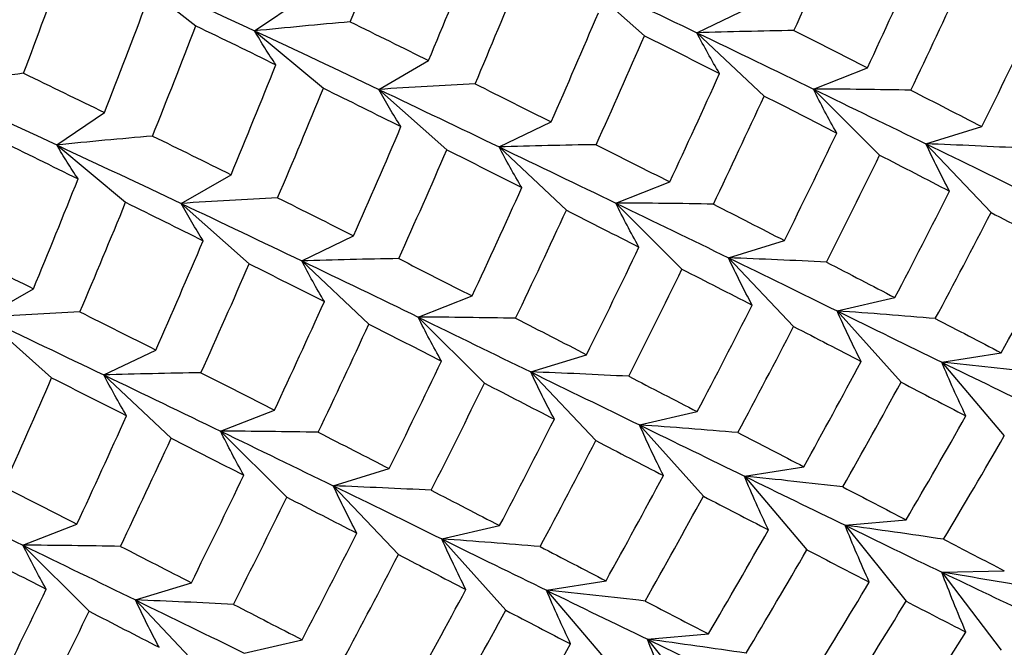
# Paper-space layout '_Isometric' of a CAD drawing. Units: inches. Extents: x -5.11 to 3.63, y -4.68 to 1.04.
# Drawn here: x 2.13 to 2.35, y -2.45 to -2.31 of the extents above; entities that cross this region are included whole.
import ezdxf

# ---------------------------------------------------------------- set-up
doc = ezdxf.new("R2010")
doc.units = ezdxf.units.IN
doc.header["$MEASUREMENT"] = 0

psp = doc.layouts.new('_Isometric')

# ---------------------------------------------------------------- linework, layer by layer
at = {"color": 7, "linetype": 'Continuous', "lineweight": 25}
for p, q in [((2.15279, -2.29797), (2.16854, -2.31028)), ((2.25491, -2.29883), (2.27036, -2.31253)), ((2.18187, -2.31143), (2.19268, -2.30405)), ((2.28226, -2.31186), (2.29405, -2.30619)), ((2.18187, -2.31143), (2.19749, -2.32444)), ((2.28226, -2.31186), (2.29752, -2.32622)), ((2.21005, -2.32472), (2.22137, -2.31819)), ((2.30869, -2.32464), (2.32095, -2.31984)), ((2.21005, -2.32472), (2.22551, -2.33842)), ((2.30869, -2.32464), (2.32373, -2.33964)), ((2.13698, -2.33734), (2.14778, -2.32996)), ((2.23737, -2.33778), (2.24916, -2.33211)), ((2.33424, -2.33709), (2.34693, -2.33317)), ((2.13698, -2.33734), (2.1526, -2.35036)), ((2.33424, -2.33709), (2.34902, -2.35269)), ((2.23737, -2.33778), (2.25262, -2.35214)), ((2.1652, -2.35061), (2.17651, -2.34408)), ((2.26384, -2.35053), (2.2761, -2.34573)), ((2.1652, -2.35061), (2.18065, -2.36431)), ((2.26384, -2.35053), (2.27887, -2.36553)), ((2.19256, -2.36365), (2.20435, -2.35797)), ((2.28943, -2.36295), (2.30212, -2.35903)), ((2.19256, -2.36365), (2.20781, -2.37801)), ((2.28943, -2.36295), (2.30421, -2.37855)), ((2.12035, -2.3765), (2.13166, -2.36997)), ((2.21899, -2.37642), (2.23124, -2.37162)), ((2.31408, -2.37502), (2.32719, -2.37199)), ((2.31408, -2.37502), (2.32858, -2.3912)), ((2.12035, -2.3765), (2.1358, -2.3902)), ((2.21899, -2.37642), (2.23402, -2.39142)), ((2.14766, -2.38956), (2.15946, -2.38389)), ((2.24454, -2.38887), (2.25723, -2.38495)), ((2.33784, -2.38666), (2.35133, -2.38452)), ((2.33784, -2.38666), (2.35203, -2.40338)), ((2.24454, -2.38887), (2.25931, -2.40447)), ((2.14766, -2.38956), (2.16292, -2.40393)), ((2.17414, -2.40232), (2.18639, -2.39752)), ((2.26923, -2.40091), (2.28233, -2.39788)), ((2.17414, -2.40232), (2.18917, -2.41731)), ((2.26923, -2.40091), (2.28373, -2.41709)), ((2.19973, -2.41474), (2.21242, -2.41082)), ((2.29303, -2.41252), (2.30652, -2.41039)), ((2.29303, -2.41252), (2.30722, -2.42925)), ((2.19973, -2.41474), (2.21451, -2.43034)), ((2.31588, -2.42369), (2.32974, -2.42245)), ((2.12929, -2.42821), (2.14154, -2.42341)), ((2.22438, -2.4268), (2.23748, -2.42377)), ((2.31588, -2.42369), (2.32974, -2.44092)), ((2.22438, -2.4268), (2.23888, -2.44298)), ((2.12929, -2.42821), (2.14432, -2.4432)), ((2.33784, -2.43433), (2.35203, -2.434)), ((2.33784, -2.43433), (2.35133, -2.45205)), ((2.15483, -2.44065), (2.16752, -2.43673)), ((2.24813, -2.43844), (2.26163, -2.4363)), ((2.24813, -2.43844), (2.26232, -2.45516)), ((2.15483, -2.44065), (2.16961, -2.45626)), ((2.27103, -2.44958), (2.28489, -2.44834)), ((2.17953, -2.4527), (2.19263, -2.44966)), ((2.27103, -2.44958), (2.28489, -2.46682))]:
    psp.add_line(p, q, dxfattribs=at)
for points in [[(2.20358, -2.30938), (2.20692, -2.30106), (2.21019, -2.29272), (2.21339, -2.28438)], [(2.30429, -2.31136), (2.30799, -2.30313), (2.31163, -2.29489), (2.31521, -2.28664)], [(2.22137, -2.31819), (2.2248, -2.3099), (2.22819, -2.30159), (2.23152, -2.29326)], [(2.12944, -2.32106), (2.13258, -2.3127), (2.13568, -2.30434), (2.13872, -2.29596)], [(2.32095, -2.31984), (2.32476, -2.31166), (2.32852, -2.30346), (2.33222, -2.29523)], [(2.15279, -2.29797), (2.16263, -2.30248), (2.17233, -2.30697), (2.18187, -2.31143)], [(2.23192, -2.32346), (2.23543, -2.31518), (2.23889, -2.30689), (2.2423, -2.29857)], [(2.25491, -2.29883), (2.26417, -2.30321), (2.2733, -2.30756), (2.28226, -2.31186)], [(2.33082, -2.3249), (2.33471, -2.31675), (2.33855, -2.30856), (2.34233, -2.30036)], [(2.14778, -2.32996), (2.15105, -2.32162), (2.15426, -2.31327), (2.15742, -2.30491)], [(2.24916, -2.33211), (2.2528, -2.32386), (2.25638, -2.31559), (2.2599, -2.30731)], [(2.1587, -2.3353), (2.16203, -2.32697), (2.16532, -2.31863), (2.16854, -2.31028)], [(2.16854, -2.31028), (2.17465, -2.31324), (2.18071, -2.31619), (2.1867, -2.31913)], [(2.20358, -2.30938), (2.20958, -2.31233), (2.2155, -2.31527), (2.22137, -2.31819)], [(2.34693, -2.33317), (2.35094, -2.32505), (2.3549, -2.31691), (2.3588, -2.30875)], [(2.18187, -2.31143), (2.19143, -2.31589), (2.20082, -2.32032), (2.21005, -2.32472)], [(2.2594, -2.33727), (2.26311, -2.32904), (2.26676, -2.32079), (2.27036, -2.31253)], [(2.27036, -2.31253), (2.2761, -2.3154), (2.28178, -2.31826), (2.28741, -2.3211)], [(2.28226, -2.31186), (2.29123, -2.31617), (2.30005, -2.32043), (2.30869, -2.32464)], [(2.30429, -2.31136), (2.30991, -2.3142), (2.31546, -2.31703), (2.32095, -2.31984)], [(2.17651, -2.34408), (2.17997, -2.33578), (2.18337, -2.32746), (2.1867, -2.31913)], [(2.12944, -2.32106), (2.1356, -2.32404), (2.14172, -2.32701), (2.14778, -2.32996)], [(2.2761, -2.34573), (2.27993, -2.33754), (2.2837, -2.32933), (2.28741, -2.3211)], [(2.10794, -2.32387), (2.11774, -2.32839), (2.12742, -2.33288), (2.13698, -2.33734)], [(2.23192, -2.32346), (2.23772, -2.32636), (2.24347, -2.32924), (2.24916, -2.33211)], [(2.1871, -2.34934), (2.19062, -2.34105), (2.19409, -2.33275), (2.19749, -2.32444)], [(2.19749, -2.32444), (2.20342, -2.32737), (2.20928, -2.33028), (2.21508, -2.33318)], [(2.21005, -2.32472), (2.21928, -2.32912), (2.22839, -2.33347), (2.23737, -2.33778)], [(2.286, -2.35078), (2.2899, -2.34261), (2.29374, -2.33443), (2.29752, -2.32622)], [(2.29752, -2.32622), (2.30307, -2.32904), (2.30856, -2.33184), (2.31398, -2.33462)], [(2.30869, -2.32464), (2.31734, -2.32885), (2.32586, -2.333), (2.33424, -2.33709)], [(2.33082, -2.3249), (2.33625, -2.32768), (2.34162, -2.33043), (2.34693, -2.33317)], [(2.1587, -2.3353), (2.16469, -2.33824), (2.17063, -2.34117), (2.17651, -2.34408)], [(2.20435, -2.35797), (2.20799, -2.34972), (2.21157, -2.34146), (2.21508, -2.33318)], [(2.30212, -2.35903), (2.30614, -2.35092), (2.31009, -2.34278), (2.31398, -2.33462)], [(2.12369, -2.33617), (2.12978, -2.33914), (2.13582, -2.3421), (2.14181, -2.34504)], [(2.13698, -2.33734), (2.14652, -2.3418), (2.15593, -2.34622), (2.1652, -2.35061)], [(2.2594, -2.33727), (2.26502, -2.34011), (2.27059, -2.34293), (2.2761, -2.34573)], [(2.33424, -2.33709), (2.34261, -2.34117), (2.35085, -2.34518), (2.35893, -2.34913)], [(2.21458, -2.36314), (2.21829, -2.35491), (2.22193, -2.34667), (2.22551, -2.33842)], [(2.22551, -2.33842), (2.23123, -2.3413), (2.2369, -2.34417), (2.24252, -2.34702)], [(2.23737, -2.33778), (2.24633, -2.34208), (2.25516, -2.34633), (2.26384, -2.35053)], [(2.31167, -2.36395), (2.31575, -2.35586), (2.31977, -2.34776), (2.32373, -2.33964)], [(2.32373, -2.33964), (2.32907, -2.34239), (2.33436, -2.34512), (2.3396, -2.34782)], [(2.13166, -2.36997), (2.1351, -2.36168), (2.13848, -2.35337), (2.14181, -2.34504)], [(2.23124, -2.37162), (2.23505, -2.36345), (2.23881, -2.35524), (2.24252, -2.34702)], [(2.32719, -2.37199), (2.33138, -2.36397), (2.33552, -2.35591), (2.3396, -2.34782)], [(2.14222, -2.37524), (2.14573, -2.36697), (2.14919, -2.35867), (2.1526, -2.35036)], [(2.1526, -2.35036), (2.15852, -2.35328), (2.16439, -2.35619), (2.1702, -2.35909)], [(2.1652, -2.35061), (2.17447, -2.355), (2.18359, -2.35934), (2.19256, -2.36365)], [(2.1871, -2.34934), (2.19291, -2.35223), (2.19866, -2.35511), (2.20435, -2.35797)], [(2.26384, -2.35053), (2.27252, -2.35473), (2.28106, -2.35887), (2.28943, -2.36295)], [(2.286, -2.35078), (2.29143, -2.35355), (2.29681, -2.3563), (2.30212, -2.35903)], [(2.24112, -2.37668), (2.24501, -2.36853), (2.24884, -2.36035), (2.25262, -2.35214)], [(2.25262, -2.35214), (2.25817, -2.35496), (2.26366, -2.35776), (2.2691, -2.36053)], [(2.33637, -2.37676), (2.34064, -2.36877), (2.34486, -2.36074), (2.34902, -2.35269)], [(2.34902, -2.35269), (2.35419, -2.35535), (2.3593, -2.358), (2.36435, -2.36061)], [(2.15946, -2.38389), (2.16309, -2.37564), (2.16667, -2.36738), (2.1702, -2.35909)], [(2.11388, -2.36117), (2.11987, -2.36411), (2.1258, -2.36705), (2.13166, -2.36997)], [(2.25723, -2.38495), (2.26124, -2.37684), (2.2652, -2.3687), (2.2691, -2.36053)], [(2.35133, -2.38452), (2.35573, -2.37658), (2.36007, -2.36861), (2.36435, -2.36061)], [(2.1697, -2.38905), (2.17341, -2.38083), (2.17706, -2.37258), (2.18065, -2.36431)], [(2.18065, -2.36431), (2.1864, -2.36719), (2.19208, -2.37005), (2.1977, -2.37289)], [(2.19256, -2.36365), (2.20153, -2.36795), (2.21035, -2.37221), (2.21899, -2.37642)], [(2.21458, -2.36314), (2.2202, -2.36599), (2.22576, -2.36882), (2.23124, -2.37162)], [(2.28943, -2.36295), (2.29781, -2.36704), (2.30603, -2.37106), (2.31408, -2.37502)], [(2.31167, -2.36395), (2.31691, -2.36665), (2.32208, -2.36933), (2.32719, -2.37199)], [(2.26678, -2.38986), (2.27087, -2.38178), (2.2749, -2.37366), (2.27887, -2.36553)], [(2.27887, -2.36553), (2.28424, -2.36827), (2.28954, -2.371), (2.29479, -2.3737)], [(2.18639, -2.39752), (2.19022, -2.38933), (2.19399, -2.38111), (2.1977, -2.37289)], [(2.14222, -2.37524), (2.14802, -2.37814), (2.15376, -2.38103), (2.15946, -2.38389)], [(2.28233, -2.39788), (2.28655, -2.38984), (2.2907, -2.38178), (2.29479, -2.3737)], [(2.31408, -2.37502), (2.32213, -2.37898), (2.33005, -2.38286), (2.33784, -2.38666)], [(2.12035, -2.3765), (2.12958, -2.3809), (2.13869, -2.38526), (2.14766, -2.38956)], [(2.21899, -2.37642), (2.22763, -2.38063), (2.23615, -2.38478), (2.24454, -2.38887)], [(2.24112, -2.37668), (2.24654, -2.37946), (2.25191, -2.38222), (2.25723, -2.38495)], [(2.33637, -2.37676), (2.34141, -2.37938), (2.3464, -2.38196), (2.35133, -2.38452)], [(2.1963, -2.40256), (2.2002, -2.3944), (2.20404, -2.38621), (2.20781, -2.37801)], [(2.20781, -2.37801), (2.21337, -2.38083), (2.21885, -2.38363), (2.22428, -2.38641)], [(2.29155, -2.40264), (2.29583, -2.39464), (2.30005, -2.38661), (2.30421, -2.37855)], [(2.30421, -2.37855), (2.30938, -2.38122), (2.31449, -2.38387), (2.31953, -2.38649)], [(2.21242, -2.41082), (2.21643, -2.4027), (2.22039, -2.39456), (2.22428, -2.38641)], [(2.30652, -2.41039), (2.31092, -2.40245), (2.31526, -2.39448), (2.31953, -2.38649)], [(2.33784, -2.38666), (2.34561, -2.39045), (2.35325, -2.39417), (2.36073, -2.3978)], [(2.24454, -2.38887), (2.25291, -2.39295), (2.26114, -2.39697), (2.26923, -2.40091)], [(2.12488, -2.41493), (2.12859, -2.4067), (2.13223, -2.39846), (2.1358, -2.3902)], [(2.1358, -2.3902), (2.14152, -2.39309), (2.1472, -2.39595), (2.15281, -2.3988)], [(2.14766, -2.38956), (2.15663, -2.39387), (2.16546, -2.39812), (2.17414, -2.40232)], [(2.1697, -2.38905), (2.17532, -2.3919), (2.18089, -2.39472), (2.18639, -2.39752)], [(2.26678, -2.38986), (2.27202, -2.39256), (2.27721, -2.39523), (2.28233, -2.39788)], [(2.31537, -2.41498), (2.31984, -2.40708), (2.32424, -2.39915), (2.32858, -2.3912)], [(2.32858, -2.3912), (2.33354, -2.39378), (2.33845, -2.39633), (2.34331, -2.39886)], [(2.22196, -2.41573), (2.22605, -2.40765), (2.23007, -2.39954), (2.23402, -2.39142)], [(2.23402, -2.39142), (2.23937, -2.39417), (2.24466, -2.39691), (2.2499, -2.39961)], [(2.14154, -2.42341), (2.14535, -2.41523), (2.14911, -2.40703), (2.15281, -2.3988)], [(2.23748, -2.42377), (2.24167, -2.41575), (2.24581, -2.4077), (2.2499, -2.39961)], [(2.32974, -2.42245), (2.33431, -2.41463), (2.33884, -2.40676), (2.34331, -2.39886)], [(2.17414, -2.40232), (2.18282, -2.40651), (2.19135, -2.41066), (2.19973, -2.41474)], [(2.26923, -2.40091), (2.27732, -2.40486), (2.28525, -2.40873), (2.29303, -2.41252)], [(2.15142, -2.42847), (2.15531, -2.42031), (2.15914, -2.41213), (2.16292, -2.40393)], [(2.16292, -2.40393), (2.16847, -2.40674), (2.17396, -2.40954), (2.1794, -2.41232)], [(2.1963, -2.40256), (2.20173, -2.40534), (2.20711, -2.40809), (2.21242, -2.41082)], [(2.24667, -2.42854), (2.25094, -2.42055), (2.25515, -2.41253), (2.25931, -2.40447)], [(2.25931, -2.40447), (2.26448, -2.40714), (2.26959, -2.40978), (2.27465, -2.41239)], [(2.29155, -2.40264), (2.2966, -2.40525), (2.30159, -2.40783), (2.30652, -2.41039)], [(2.33823, -2.42686), (2.34288, -2.41907), (2.34748, -2.41124), (2.35203, -2.40338)], [(2.16752, -2.43673), (2.17154, -2.42862), (2.1755, -2.42048), (2.1794, -2.41232)], [(2.26163, -2.4363), (2.26602, -2.42837), (2.27036, -2.42039), (2.27465, -2.41239)], [(2.29303, -2.41252), (2.30081, -2.41632), (2.30843, -2.42005), (2.31588, -2.42369)], [(2.10285, -2.41543), (2.11183, -2.41974), (2.12064, -2.424), (2.12929, -2.42821)], [(2.12488, -2.41493), (2.1305, -2.41777), (2.13606, -2.4206), (2.14154, -2.42341)], [(2.19973, -2.41474), (2.20811, -2.41882), (2.21633, -2.42285), (2.22438, -2.4268)], [(2.22196, -2.41573), (2.2272, -2.41844), (2.23238, -2.42112), (2.23748, -2.42377)], [(2.31537, -2.41498), (2.32023, -2.4175), (2.32502, -2.41999), (2.32974, -2.42245)], [(2.17708, -2.44165), (2.18117, -2.43356), (2.1852, -2.42545), (2.18917, -2.41731)], [(2.18917, -2.41731), (2.19454, -2.42006), (2.19984, -2.42278), (2.20508, -2.42548)], [(2.27048, -2.44089), (2.27496, -2.43299), (2.27937, -2.42505), (2.28373, -2.41709)], [(2.28373, -2.41709), (2.28871, -2.41966), (2.29363, -2.42221), (2.29849, -2.42473)], [(2.31588, -2.42369), (2.32333, -2.42733), (2.33065, -2.43088), (2.33784, -2.43433)], [(2.19263, -2.44966), (2.19684, -2.44163), (2.20099, -2.43357), (2.20508, -2.42548)], [(2.22438, -2.4268), (2.23243, -2.43076), (2.24035, -2.43464), (2.24813, -2.43844)], [(2.28489, -2.44834), (2.28948, -2.4405), (2.29402, -2.43263), (2.29849, -2.42473)], [(2.33823, -2.42686), (2.34288, -2.42928), (2.34748, -2.43165), (2.35203, -2.434)], [(2.12929, -2.42821), (2.13793, -2.43242), (2.14645, -2.43657), (2.15483, -2.44065)], [(2.15142, -2.42847), (2.15684, -2.43125), (2.16221, -2.434), (2.16752, -2.43673)], [(2.24667, -2.42854), (2.25171, -2.43116), (2.25669, -2.43375), (2.26163, -2.4363)], [(2.11811, -2.42979), (2.12366, -2.43261), (2.12915, -2.43541), (2.13457, -2.43819)], [(2.20184, -2.45442), (2.20613, -2.44642), (2.21035, -2.43839), (2.21451, -2.43034)], [(2.21451, -2.43034), (2.21968, -2.43301), (2.22478, -2.43565), (2.22982, -2.43827)], [(2.2934, -2.45274), (2.29807, -2.44494), (2.30268, -2.43711), (2.30722, -2.42925)], [(2.30722, -2.42925), (2.312, -2.43173), (2.31672, -2.43417), (2.32138, -2.43659)], [(2.33784, -2.43433), (2.34501, -2.43778), (2.35205, -2.44114), (2.35893, -2.44439)], [(2.30722, -2.45986), (2.312, -2.45214), (2.31672, -2.44438), (2.32138, -2.43659)], [(2.12272, -2.4626), (2.12673, -2.45448), (2.13068, -2.44635), (2.13457, -2.43819)], [(2.21682, -2.46217), (2.22122, -2.45423), (2.22555, -2.44626), (2.22982, -2.43827)], [(2.24813, -2.43844), (2.25591, -2.44224), (2.26355, -2.44595), (2.27103, -2.44958)], [(2.15483, -2.44065), (2.16321, -2.44474), (2.17144, -2.44875), (2.17953, -2.4527)], [(2.17708, -2.44165), (2.18232, -2.44435), (2.18751, -2.44702), (2.19263, -2.44966)], [(2.27048, -2.44089), (2.27534, -2.44341), (2.28014, -2.44589), (2.28489, -2.44834)], [(2.31537, -2.46406), (2.32023, -2.45638), (2.32502, -2.44866), (2.32974, -2.44092)], [(2.32974, -2.44092), (2.33431, -2.4433), (2.33884, -2.44564), (2.34331, -2.44793)], [(2.13226, -2.46752), (2.13635, -2.45943), (2.14037, -2.45133), (2.14432, -2.4432)], [(2.14432, -2.4432), (2.14966, -2.44596), (2.15496, -2.44869), (2.1602, -2.45139)], [(2.22567, -2.46676), (2.23014, -2.45886), (2.23454, -2.45093), (2.23888, -2.44298)], [(2.23888, -2.44298), (2.24384, -2.44556), (2.24875, -2.44812), (2.2536, -2.45064)], [(2.32858, -2.47084), (2.33354, -2.46325), (2.33845, -2.45561), (2.34331, -2.44793)], [(2.24003, -2.47423), (2.24461, -2.46641), (2.24913, -2.45854), (2.2536, -2.45064)], [(2.27103, -2.44958), (2.27852, -2.45321), (2.28585, -2.45675), (2.29303, -2.4602)]]:
    psp.add_open_spline(points, degree=3, dxfattribs=at)
for points, knots in [([(2.20358, -2.30938), (2.19998, -2.3097), (2.19637, -2.31003), (2.19275, -2.31037), (2.18913, -2.31071), (2.18551, -2.31106), (2.18187, -2.31143)], [0, 0, 0, 0, 0.0002923219, 0.0002923219, 0.0002923219, 0.0005847102, 0.0005847102, 0.0005847102, 0.0005847102]), ([(2.1867, -2.31913), (2.18584, -2.31786), (2.18501, -2.31659), (2.18421, -2.3153), (2.1834, -2.31402), (2.18262, -2.31273), (2.18187, -2.31143)], [0, 0, 0, 0, 0.0002923793, 0.0002923793, 0.0002923793, 0.0005848222, 0.0005848222, 0.0005848222, 0.0005848222]), ([(2.30429, -2.31136), (2.30063, -2.31141), (2.29697, -2.31148), (2.2933, -2.31157), (2.28963, -2.31165), (2.28595, -2.31175), (2.28226, -2.31186)], [0, 0, 0, 0, 0.0002923219, 0.0002923219, 0.0002923219, 0.0005847102, 0.0005847102, 0.0005847102, 0.0005847102]), ([(2.28741, -2.3211), (2.28649, -2.31958), (2.28561, -2.31804), (2.28475, -2.3165), (2.28389, -2.31496), (2.28306, -2.31342), (2.28226, -2.31186)], [0, 0, 0, 0, 0.0002923793, 0.0002923793, 0.0002923793, 0.0005848222, 0.0005848222, 0.0005848222, 0.0005848222]), ([(2.12944, -2.32106), (2.12587, -2.3215), (2.12229, -2.32196), (2.11871, -2.32243), (2.11513, -2.3229), (2.11153, -2.32338), (2.10794, -2.32387)], [0, 0, 0, 0, 0.0002921836, 0.0002921836, 0.0002921836, 0.0005844293, 0.0005844293, 0.0005844293, 0.0005844293]), ([(2.23192, -2.32346), (2.22829, -2.32364), (2.22465, -2.32384), (2.22101, -2.32405), (2.21737, -2.32426), (2.21371, -2.32448), (2.21005, -2.32472)], [0, 0, 0, 0, 0.0002921836, 0.0002921836, 0.0002921836, 0.0005844293, 0.0005844293, 0.0005844293, 0.0005844293]), ([(2.21508, -2.33318), (2.21419, -2.33179), (2.21332, -2.33038), (2.21248, -2.32897), (2.21165, -2.32756), (2.21084, -2.32614), (2.21005, -2.32472)], [0, 0, 0, 0, 0.0002921836, 0.0002921836, 0.0002921836, 0.0005844293, 0.0005844293, 0.0005844293, 0.0005844293]), ([(2.31398, -2.33462), (2.31304, -2.33297), (2.31214, -2.33131), (2.31125, -2.32965), (2.31037, -2.32799), (2.30952, -2.32632), (2.30869, -2.32464)], [0, 0, 0, 0, 0.0002921836, 0.0002921836, 0.0002921836, 0.0005844293, 0.0005844293, 0.0005844293, 0.0005844293]), ([(2.33082, -2.3249), (2.32715, -2.32483), (2.32347, -2.32477), (2.31978, -2.32473), (2.31609, -2.32469), (2.3124, -2.32466), (2.30869, -2.32464)], [0, 0, 0, 0, 0.0002921836, 0.0002921836, 0.0002921836, 0.0005844293, 0.0005844293, 0.0005844293, 0.0005844293]), ([(2.1587, -2.3353), (2.15509, -2.33562), (2.15148, -2.33594), (2.14786, -2.33628), (2.14424, -2.33662), (2.14061, -2.33698), (2.13698, -2.33734)], [0, 0, 0, 0, 0.0002923793, 0.0002923793, 0.0002923793, 0.0005848222, 0.0005848222, 0.0005848222, 0.0005848222]), ([(2.14181, -2.34504), (2.14095, -2.34378), (2.14012, -2.3425), (2.13931, -2.34122), (2.13851, -2.33993), (2.13773, -2.33864), (2.13698, -2.33734)], [0, 0, 0, 0, 0.0002923219, 0.0002923219, 0.0002923219, 0.0005847102, 0.0005847102, 0.0005847102, 0.0005847102]), ([(2.2594, -2.33727), (2.25574, -2.33733), (2.25208, -2.3374), (2.24841, -2.33748), (2.24473, -2.33757), (2.24105, -2.33767), (2.23737, -2.33778)], [0, 0, 0, 0, 0.0002923793, 0.0002923793, 0.0002923793, 0.0005848222, 0.0005848222, 0.0005848222, 0.0005848222]), ([(2.3396, -2.34782), (2.33865, -2.34605), (2.33773, -2.34426), (2.33684, -2.34247), (2.33594, -2.34068), (2.33508, -2.33889), (2.33424, -2.33709)], [0, 0, 0, 0, 0.0002923219, 0.0002923219, 0.0002923219, 0.0005847102, 0.0005847102, 0.0005847102, 0.0005847102]), ([(2.35648, -2.33808), (2.35279, -2.33789), (2.34909, -2.33771), (2.34538, -2.33754), (2.34167, -2.33737), (2.33796, -2.33722), (2.33424, -2.33709)], [0, 0, 0, 0, 0.0002923793, 0.0002923793, 0.0002923793, 0.0005848222, 0.0005848222, 0.0005848222, 0.0005848222]), ([(2.24252, -2.34702), (2.2416, -2.34549), (2.24072, -2.34396), (2.23986, -2.34242), (2.239, -2.34088), (2.23817, -2.33933), (2.23737, -2.33778)], [0, 0, 0, 0, 0.0002923219, 0.0002923219, 0.0002923219, 0.0005847102, 0.0005847102, 0.0005847102, 0.0005847102]), ([(2.1871, -2.34934), (2.18346, -2.34952), (2.17982, -2.34972), (2.17617, -2.34993), (2.17252, -2.35015), (2.16887, -2.35037), (2.1652, -2.35061)], [0, 0, 0, 0, 0.0002924255, 0.0002924255, 0.0002924255, 0.0005849161, 0.0005849161, 0.0005849161, 0.0005849161]), ([(2.1702, -2.35909), (2.16931, -2.35769), (2.16845, -2.35629), (2.16762, -2.35487), (2.16679, -2.35346), (2.16598, -2.35204), (2.1652, -2.35061)], [0, 0, 0, 0, 0.0002924255, 0.0002924255, 0.0002924255, 0.0005849161, 0.0005849161, 0.0005849161, 0.0005849161]), ([(2.2691, -2.36053), (2.26817, -2.35888), (2.26726, -2.35722), (2.26639, -2.35555), (2.26551, -2.35388), (2.26466, -2.35221), (2.26384, -2.35053)], [0, 0, 0, 0, 0.0002924255, 0.0002924255, 0.0002924255, 0.0005849161, 0.0005849161, 0.0005849161, 0.0005849161]), ([(2.286, -2.35078), (2.28232, -2.35071), (2.27863, -2.35065), (2.27494, -2.35061), (2.27125, -2.35057), (2.26755, -2.35054), (2.26384, -2.35053)], [0, 0, 0, 0, 0.0002924255, 0.0002924255, 0.0002924255, 0.0005849161, 0.0005849161, 0.0005849161, 0.0005849161]), ([(2.21458, -2.36314), (2.21093, -2.3632), (2.20726, -2.36327), (2.20359, -2.36335), (2.19992, -2.36344), (2.19624, -2.36354), (2.19256, -2.36365)], [0, 0, 0, 0, 0.0002923219, 0.0002923219, 0.0002923219, 0.0005847102, 0.0005847102, 0.0005847102, 0.0005847102]), ([(2.1977, -2.37289), (2.19679, -2.37136), (2.19591, -2.36983), (2.19505, -2.36829), (2.19419, -2.36675), (2.19336, -2.3652), (2.19256, -2.36365)], [0, 0, 0, 0, 0.0002923793, 0.0002923793, 0.0002923793, 0.0005848222, 0.0005848222, 0.0005848222, 0.0005848222]), ([(2.29479, -2.3737), (2.29384, -2.37192), (2.29292, -2.37013), (2.29203, -2.36834), (2.29113, -2.36655), (2.29027, -2.36475), (2.28943, -2.36295)], [0, 0, 0, 0, 0.0002923793, 0.0002923793, 0.0002923793, 0.0005848222, 0.0005848222, 0.0005848222, 0.0005848222]), ([(2.31167, -2.36395), (2.30798, -2.36376), (2.30428, -2.36357), (2.30057, -2.36341), (2.29686, -2.36324), (2.29315, -2.36309), (2.28943, -2.36295)], [0, 0, 0, 0, 0.0002923219, 0.0002923219, 0.0002923219, 0.0005847102, 0.0005847102, 0.0005847102, 0.0005847102]), ([(2.14222, -2.37524), (2.13859, -2.37543), (2.13495, -2.37563), (2.13131, -2.37584), (2.12766, -2.37605), (2.12401, -2.37627), (2.12035, -2.3765)], [0, 0, 0, 0, 0.0002921836, 0.0002921836, 0.0002921836, 0.0005844293, 0.0005844293, 0.0005844293, 0.0005844293]), ([(2.31953, -2.38649), (2.31856, -2.38458), (2.31763, -2.38268), (2.31672, -2.38077), (2.31582, -2.37886), (2.31493, -2.37694), (2.31408, -2.37502)], [0, 0, 0, 0, 0.0002921836, 0.0002921836, 0.0002921836, 0.0005844293, 0.0005844293, 0.0005844293, 0.0005844293]), ([(2.33637, -2.37676), (2.33267, -2.37644), (2.32896, -2.37614), (2.32525, -2.37585), (2.32153, -2.37556), (2.31781, -2.37528), (2.31408, -2.37502)], [0, 0, 0, 0, 0.0002921836, 0.0002921836, 0.0002921836, 0.0005844293, 0.0005844293, 0.0005844293, 0.0005844293]), ([(2.22428, -2.38641), (2.22334, -2.38476), (2.22243, -2.3831), (2.22155, -2.38143), (2.22067, -2.37977), (2.21982, -2.3781), (2.21899, -2.37642)], [0, 0, 0, 0, 0.0002921836, 0.0002921836, 0.0002921836, 0.0005844293, 0.0005844293, 0.0005844293, 0.0005844293]), ([(2.24112, -2.37668), (2.23745, -2.37661), (2.23377, -2.37656), (2.23008, -2.37651), (2.22639, -2.37647), (2.22269, -2.37644), (2.21899, -2.37642)], [0, 0, 0, 0, 0.0002921836, 0.0002921836, 0.0002921836, 0.0005844293, 0.0005844293, 0.0005844293, 0.0005844293]), ([(2.34331, -2.39886), (2.34234, -2.39683), (2.3414, -2.3948), (2.34049, -2.39277), (2.33958, -2.39074), (2.33869, -2.3887), (2.33784, -2.38666)], [0, 0, 0, 0, 0.0002923219, 0.0002923219, 0.0002923219, 0.0005847102, 0.0005847102, 0.0005847102, 0.0005847102]), ([(2.36019, -2.38911), (2.35648, -2.38867), (2.35276, -2.38825), (2.34903, -2.38784), (2.34531, -2.38743), (2.34158, -2.38704), (2.33784, -2.38666)], [0, 0, 0, 0, 0.0002923793, 0.0002923793, 0.0002923793, 0.0005848222, 0.0005848222, 0.0005848222, 0.0005848222]), ([(2.2499, -2.39961), (2.24895, -2.39783), (2.24803, -2.39605), (2.24713, -2.39426), (2.24624, -2.39247), (2.24537, -2.39067), (2.24454, -2.38887)], [0, 0, 0, 0, 0.0002923219, 0.0002923219, 0.0002923219, 0.0005847102, 0.0005847102, 0.0005847102, 0.0005847102]), ([(2.26678, -2.38986), (2.26309, -2.38967), (2.25939, -2.38949), (2.25568, -2.38932), (2.25197, -2.38916), (2.24826, -2.38901), (2.24454, -2.38887)], [0, 0, 0, 0, 0.0002923793, 0.0002923793, 0.0002923793, 0.0005848222, 0.0005848222, 0.0005848222, 0.0005848222]), ([(2.1697, -2.38905), (2.16604, -2.38911), (2.16237, -2.38918), (2.1587, -2.38927), (2.15503, -2.38935), (2.15135, -2.38945), (2.14766, -2.38956)], [0, 0, 0, 0, 0.0002923793, 0.0002923793, 0.0002923793, 0.0005848222, 0.0005848222, 0.0005848222, 0.0005848222]), ([(2.15281, -2.3988), (2.1519, -2.39727), (2.15101, -2.39574), (2.15016, -2.3942), (2.1493, -2.39266), (2.14847, -2.39112), (2.14766, -2.38956)], [0, 0, 0, 0, 0.0002923219, 0.0002923219, 0.0002923219, 0.0005847102, 0.0005847102, 0.0005847102, 0.0005847102]), ([(2.1794, -2.41232), (2.17847, -2.41066), (2.17756, -2.409), (2.17669, -2.40733), (2.17581, -2.40567), (2.17496, -2.40399), (2.17414, -2.40232)], [0, 0, 0, 0, 0.0002924255, 0.0002924255, 0.0002924255, 0.0005849161, 0.0005849161, 0.0005849161, 0.0005849161]), ([(2.1963, -2.40256), (2.19262, -2.40249), (2.18893, -2.40244), (2.18524, -2.4024), (2.18155, -2.40236), (2.17785, -2.40233), (2.17414, -2.40232)], [0, 0, 0, 0, 0.0002924255, 0.0002924255, 0.0002924255, 0.0005849161, 0.0005849161, 0.0005849161, 0.0005849161]), ([(2.27465, -2.41239), (2.27369, -2.41049), (2.27276, -2.40858), (2.27186, -2.40667), (2.27095, -2.40475), (2.27008, -2.40283), (2.26923, -2.40091)], [0, 0, 0, 0, 0.0002924255, 0.0002924255, 0.0002924255, 0.0005849161, 0.0005849161, 0.0005849161, 0.0005849161]), ([(2.29155, -2.40264), (2.28784, -2.40232), (2.28413, -2.40202), (2.28041, -2.40173), (2.27669, -2.40144), (2.27296, -2.40117), (2.26923, -2.40091)], [0, 0, 0, 0, 0.0002924255, 0.0002924255, 0.0002924255, 0.0005849161, 0.0005849161, 0.0005849161, 0.0005849161]), ([(2.29849, -2.42473), (2.29753, -2.4227), (2.29659, -2.42067), (2.29568, -2.41864), (2.29477, -2.41661), (2.29388, -2.41457), (2.29303, -2.41252)], [0, 0, 0, 0, 0.0002923793, 0.0002923793, 0.0002923793, 0.0005848222, 0.0005848222, 0.0005848222, 0.0005848222]), ([(2.31537, -2.41498), (2.31166, -2.41454), (2.30795, -2.41412), (2.30422, -2.41371), (2.3005, -2.4133), (2.29677, -2.4129), (2.29303, -2.41252)], [0, 0, 0, 0, 0.0002923219, 0.0002923219, 0.0002923219, 0.0005847102, 0.0005847102, 0.0005847102, 0.0005847102]), ([(2.20508, -2.42548), (2.20414, -2.4237), (2.20322, -2.42192), (2.20232, -2.42013), (2.20143, -2.41834), (2.20056, -2.41654), (2.19973, -2.41474)], [0, 0, 0, 0, 0.0002923793, 0.0002923793, 0.0002923793, 0.0005848222, 0.0005848222, 0.0005848222, 0.0005848222]), ([(2.22196, -2.41573), (2.21827, -2.41554), (2.21457, -2.41536), (2.21087, -2.41519), (2.20716, -2.41503), (2.20345, -2.41487), (2.19973, -2.41474)], [0, 0, 0, 0, 0.0002923219, 0.0002923219, 0.0002923219, 0.0005847102, 0.0005847102, 0.0005847102, 0.0005847102]), ([(2.32138, -2.43659), (2.32041, -2.43445), (2.31947, -2.4323), (2.31855, -2.43015), (2.31763, -2.428), (2.31674, -2.42585), (2.31588, -2.42369)], [0, 0, 0, 0, 0.0002921836, 0.0002921836, 0.0002921836, 0.0005844293, 0.0005844293, 0.0005844293, 0.0005844293]), ([(2.33823, -2.42686), (2.33452, -2.4263), (2.3308, -2.42576), (2.32708, -2.42523), (2.32335, -2.4247), (2.31962, -2.42419), (2.31588, -2.42369)], [0, 0, 0, 0, 0.0002921836, 0.0002921836, 0.0002921836, 0.0005844293, 0.0005844293, 0.0005844293, 0.0005844293]), ([(2.22982, -2.43827), (2.22886, -2.43637), (2.22793, -2.43446), (2.22702, -2.43255), (2.22611, -2.43064), (2.22523, -2.42872), (2.22438, -2.4268)], [0, 0, 0, 0, 0.0002921836, 0.0002921836, 0.0002921836, 0.0005844293, 0.0005844293, 0.0005844293, 0.0005844293]), ([(2.24667, -2.42854), (2.24297, -2.42823), (2.23926, -2.42792), (2.23555, -2.42763), (2.23183, -2.42734), (2.22811, -2.42706), (2.22438, -2.4268)], [0, 0, 0, 0, 0.0002921836, 0.0002921836, 0.0002921836, 0.0005844293, 0.0005844293, 0.0005844293, 0.0005844293]), ([(2.13457, -2.43819), (2.13364, -2.43654), (2.13273, -2.43488), (2.13185, -2.43322), (2.13097, -2.43155), (2.13011, -2.42988), (2.12929, -2.42821)], [0, 0, 0, 0, 0.0002921836, 0.0002921836, 0.0002921836, 0.0005844293, 0.0005844293, 0.0005844293, 0.0005844293]), ([(2.15142, -2.42847), (2.14774, -2.4284), (2.14406, -2.42834), (2.14037, -2.4283), (2.13669, -2.42825), (2.13299, -2.42822), (2.12929, -2.42821)], [0, 0, 0, 0, 0.0002921836, 0.0002921836, 0.0002921836, 0.0005844293, 0.0005844293, 0.0005844293, 0.0005844293]), ([(2.34331, -2.44793), (2.34234, -2.44567), (2.3414, -2.44341), (2.34049, -2.44114), (2.33958, -2.43888), (2.33869, -2.43661), (2.33784, -2.43433)], [0, 0, 0, 0, 0.0002923219, 0.0002923219, 0.0002923219, 0.0005847102, 0.0005847102, 0.0005847102, 0.0005847102]), ([(2.36019, -2.43819), (2.35648, -2.43751), (2.35276, -2.43685), (2.34903, -2.43621), (2.34531, -2.43557), (2.34158, -2.43494), (2.33784, -2.43433)], [0, 0, 0, 0, 0.0002923793, 0.0002923793, 0.0002923793, 0.0005848222, 0.0005848222, 0.0005848222, 0.0005848222]), ([(2.2536, -2.45064), (2.25264, -2.44862), (2.2517, -2.44659), (2.25078, -2.44455), (2.24987, -2.44252), (2.24899, -2.44048), (2.24813, -2.43844)], [0, 0, 0, 0, 0.0002923219, 0.0002923219, 0.0002923219, 0.0005847102, 0.0005847102, 0.0005847102, 0.0005847102]), ([(2.27048, -2.44089), (2.26677, -2.44045), (2.26306, -2.44003), (2.25933, -2.43962), (2.2556, -2.43921), (2.25187, -2.43882), (2.24813, -2.43844)], [0, 0, 0, 0, 0.0002923793, 0.0002923793, 0.0002923793, 0.0005848222, 0.0005848222, 0.0005848222, 0.0005848222]), ([(2.1602, -2.45139), (2.15925, -2.44962), (2.15832, -2.44783), (2.15743, -2.44604), (2.15654, -2.44425), (2.15567, -2.44246), (2.15483, -2.44065)], [0, 0, 0, 0, 0.0002923219, 0.0002923219, 0.0002923219, 0.0005847102, 0.0005847102, 0.0005847102, 0.0005847102]), ([(2.17708, -2.44165), (2.17338, -2.44145), (2.16968, -2.44127), (2.16598, -2.44111), (2.16227, -2.44094), (2.15855, -2.44079), (2.15483, -2.44065)], [0, 0, 0, 0, 0.0002923793, 0.0002923793, 0.0002923793, 0.0005848222, 0.0005848222, 0.0005848222, 0.0005848222]), ([(2.2765, -2.46249), (2.27554, -2.46035), (2.2746, -2.4582), (2.27368, -2.45605), (2.27277, -2.4539), (2.27189, -2.45174), (2.27103, -2.44958)], [0, 0, 0, 0, 0.0002924255, 0.0002924255, 0.0002924255, 0.0005849161, 0.0005849161, 0.0005849161, 0.0005849161]), ([(2.2934, -2.45274), (2.28969, -2.45218), (2.28597, -2.45164), (2.28224, -2.45111), (2.27851, -2.45059), (2.27477, -2.45008), (2.27103, -2.44958)], [0, 0, 0, 0, 0.0002924255, 0.0002924255, 0.0002924255, 0.0005849161, 0.0005849161, 0.0005849161, 0.0005849161])]:
    psp.add_open_spline(points, degree=3, knots=knots, dxfattribs=at)

doc.saveas('drawing.dxf')
